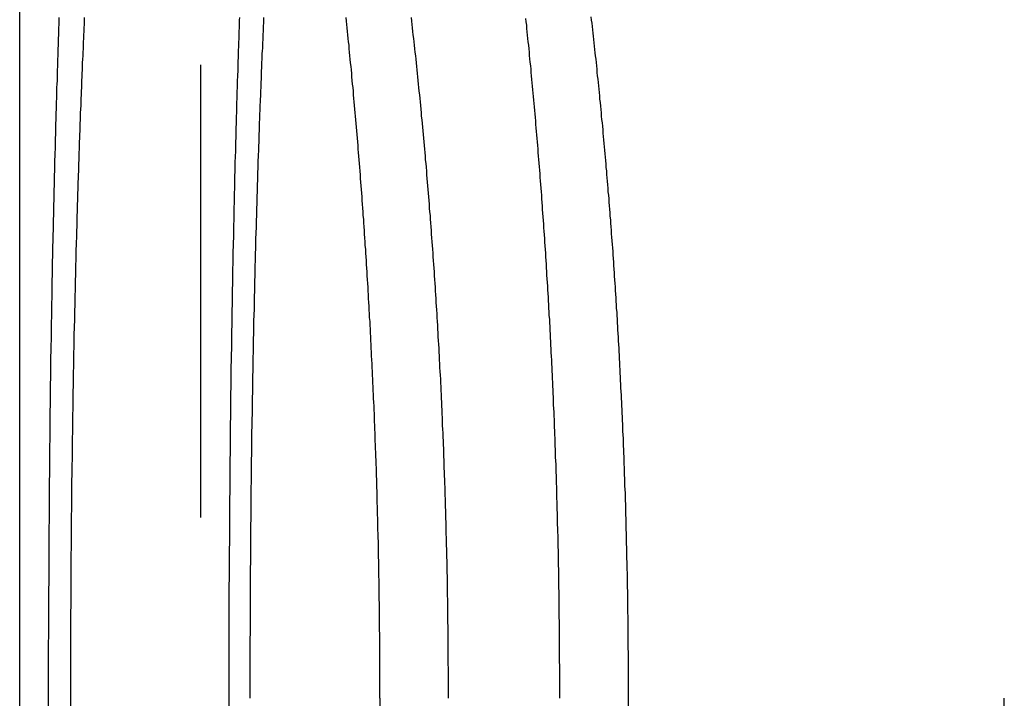
# Model space of a CAD drawing. Extents: x 589 to 1602, y 51 to 596.
# Drawn here: x 629 to 635, y 495 to 498 of the extents above; entities that cross this region are included whole.
import ezdxf

# ---------------------------------------------------------------- set-up
doc = ezdxf.new("R2010")
doc.units = 0
doc.header["$LTSCALE"] = 10
doc.linetypes.add('VERDECKT', pattern=[0.375, 0.25, -0.125])
doc.layers.get('0').update_dxf_attribs({"linetype": 'CONTINUOUS'})

# ---------------------------------------------------------------- blocks, each defined once
blk = doc.blocks.new('A$C214781A8')
at = {"color": 3, "linetype": 'CONTINUOUS', "extrusion": (0, 1, -2e-16)}
for p, q in [((162.2741, 32), (162.2741, 51)), ((162.4341, 32), (162.4341, 38.5)), ((163.429, 38.5), (163.429, 32)), ((164.2621, 38.5), (164.2621, 32)), ((167.7117, 32), (167.7117, 38.5))]:
    blk.add_line(p, q, dxfattribs=at)
at = {"color": 1, "linetype": 'VERDECKT', "extrusion": (0, 1, -2e-16)}
for p, q in [((163.2741, 32), (163.2741, 51)), ((162.5543, 38.5), (162.5543, 32)), ((164.6419, 32), (164.6419, 38.5)), ((165.6345, 38.5), (165.6345, 32))]:
    blk.add_line(p, q, dxfattribs=at)
at = {"color": 3}
for points in [[(162.434, 38.5, 0), (162.434, 38.5208, 0), (162.434, 38.5416, 0), (162.434, 38.5625, 0), (162.434, 38.5834, 0), (162.434, 38.6042, 0), (162.434, 38.6252, 0), (162.434, 38.6461, 0), (162.434, 38.667, 0), (162.434, 38.688, 0), (162.434, 38.709, 0), (162.434, 38.73, 0), (162.434, 38.751, 0), (162.434, 38.772, 0), (162.434, 38.7931, 0), (162.434, 38.8141, 0), (162.435, 38.8352, 0), (162.435, 38.8563, 0), (162.435, 38.8774, 0), (162.435, 38.8985, 0), (162.435, 38.9197, 0), (162.435, 38.9408, 0), (162.435, 38.962, 0), (162.435, 38.9832, 0), (162.435, 39.0044, 0), (162.435, 39.0256, 0), (162.435, 39.0468, 0), (162.435, 39.068, 0), (162.435, 39.0892, 0), (162.435, 39.1105, 0), (162.436, 39.1317, 0), (162.436, 39.153, 0), (162.436, 39.1743, 0), (162.436, 39.1956, 0), (162.436, 39.2169, 0), (162.436, 39.2382, 0), (162.436, 39.2595, 0), (162.436, 39.2808, 0), (162.436, 39.3022, 0), (162.437, 39.3235, 0), (162.437, 39.3448, 0), (162.437, 39.3662, 0), (162.437, 39.3875, 0), (162.437, 39.4089, 0), (162.437, 39.4303, 0), (162.437, 39.4516, 0), (162.438, 39.473, 0), (162.438, 39.4944, 0), (162.438, 39.5158, 0), (162.438, 39.5372, 0), (162.438, 39.5586, 0), (162.438, 39.58, 0), (162.439, 39.6014, 0), (162.439, 39.6228, 0), (162.439, 39.6442, 0), (162.439, 39.6656, 0), (162.439, 39.687, 0), (162.439, 39.7084, 0), (162.44, 39.7298, 0), (162.44, 39.7512, 0), (162.44, 39.7726, 0), (162.44, 39.794, 0), (162.44, 39.8154, 0), (162.441, 39.8368, 0), (162.441, 39.8582, 0), (162.441, 39.8796, 0), (162.441, 39.901, 0), (162.442, 39.9224, 0), (162.442, 39.9438, 0), (162.442, 39.9652, 0), (162.442, 39.9866, 0), (162.442, 40.008, 0), (162.443, 40.0293, 0), (162.443, 40.0507, 0), (162.443, 40.0721, 0), (162.443, 40.0934, 0), (162.444, 40.1148, 0), (162.444, 40.1361, 0), (162.444, 40.1575, 0), (162.445, 40.1788, 0), (162.445, 40.2001, 0), (162.445, 40.2215, 0), (162.445, 40.2428, 0), (162.446, 40.2641, 0), (162.446, 40.2854, 0), (162.446, 40.3067, 0), (162.447, 40.3279, 0), (162.447, 40.3492, 0), (162.447, 40.3705, 0), (162.447, 40.3917, 0), (162.448, 40.413, 0), (162.448, 40.4342, 0), (162.448, 40.4554, 0), (162.449, 40.4766, 0), (162.449, 40.4978, 0), (162.449, 40.519, 0), (162.45, 40.5401, 0), (162.45, 40.5613, 0), (162.45, 40.5825, 0), (162.451, 40.6036, 0), (162.451, 40.6247, 0), (162.451, 40.6458, 0), (162.452, 40.6669, 0), (162.452, 40.688, 0), (162.453, 40.709, 0), (162.453, 40.7301, 0), (162.453, 40.7511, 0), (162.454, 40.7721, 0), (162.454, 40.7931, 0), (162.454, 40.8141, 0), (162.455, 40.8351, 0), (162.455, 40.856, 0), (162.456, 40.8769, 0), (162.456, 40.8978, 0), (162.456, 40.9187, 0), (162.457, 40.9396, 0), (162.457, 40.9605, 0), (162.458, 40.9813, 0), (162.458, 41.0021, 0), (162.459, 41.0229, 0), (162.459, 41.0437, 0), (162.459, 41.0644, 0), (162.46, 41.0852, 0), (162.46, 41.1059, 0), (162.461, 41.1266, 0), (162.461, 41.1472, 0), (162.462, 41.1679, 0), (162.462, 41.1885, 0), (162.463, 41.2091, 0), (162.463, 41.2297, 0), (162.464, 41.2503, 0), (162.464, 41.2708, 0), (162.465, 41.2913, 0), (162.465, 41.3118, 0), (162.466, 41.3322, 0), (162.466, 41.3527, 0), (162.467, 41.3731, 0), (162.467, 41.3935, 0), (162.468, 41.4138, 0), (162.468, 41.4342, 0), (162.469, 41.4545, 0), (162.469, 41.4747, 0), (162.47, 41.495, 0), (162.47, 41.5152, 0), (162.471, 41.5354, 0), (162.471, 41.5556, 0), (162.472, 41.5757, 0), (162.472, 41.5959, 0), (162.473, 41.616, 0), (162.473, 41.636, 0), (162.474, 41.6561, 0), (162.474, 41.6761, 0), (162.475, 41.696, 0), (162.476, 41.716, 0), (162.476, 41.7359, 0), (162.477, 41.7558, 0), (162.477, 41.7757, 0), (162.478, 41.7955, 0), (162.479, 41.8153, 0), (162.479, 41.8351, 0), (162.48, 41.8548, 0), (162.48, 41.8745, 0), (162.481, 41.8942, 0), (162.482, 41.9138, 0), (162.482, 41.9334, 0), (162.483, 41.953, 0), (162.483, 41.9725, 0), (162.484, 41.9921, 0), (162.485, 42.0115, 0), (162.485, 42.031, 0), (162.486, 42.0504, 0), (162.487, 42.0698, 0), (162.487, 42.0891, 0), (162.488, 42.1084, 0), (162.489, 42.1277, 0), (162.489, 42.1469, 0), (162.49, 42.1661, 0), (162.491, 42.1853, 0), (162.491, 42.2044, 0), (162.492, 42.2235, 0), (162.493, 42.2426, 0), (162.493, 42.2616, 0)], [(164.075, 42.2616, 0), (164.077, 42.2426, 0), (164.079, 42.2235, 0), (164.081, 42.2044, 0), (164.083, 42.1853, 0), (164.085, 42.1661, 0), (164.087, 42.1469, 0), (164.089, 42.1277, 0), (164.091, 42.1084, 0), (164.092, 42.0891, 0), (164.094, 42.0698, 0), (164.096, 42.0504, 0), (164.098, 42.031, 0), (164.1, 42.0115, 0), (164.102, 41.9921, 0), (164.104, 41.9725, 0), (164.106, 41.953, 0), (164.107, 41.9334, 0), (164.109, 41.9138, 0), (164.111, 41.8942, 0), (164.113, 41.8745, 0), (164.115, 41.8548, 0), (164.116, 41.8351, 0), (164.118, 41.8153, 0), (164.12, 41.7955, 0), (164.122, 41.7757, 0), (164.124, 41.7558, 0), (164.125, 41.7359, 0), (164.127, 41.716, 0), (164.129, 41.696, 0), (164.131, 41.6761, 0), (164.132, 41.6561, 0), (164.134, 41.636, 0), (164.136, 41.616, 0), (164.137, 41.5959, 0), (164.139, 41.5757, 0), (164.141, 41.5556, 0), (164.142, 41.5354, 0), (164.144, 41.5152, 0), (164.146, 41.495, 0), (164.147, 41.4747, 0), (164.149, 41.4545, 0), (164.15, 41.4342, 0), (164.152, 41.4138, 0), (164.154, 41.3935, 0), (164.155, 41.3731, 0), (164.157, 41.3527, 0), (164.158, 41.3322, 0), (164.16, 41.3118, 0), (164.161, 41.2913, 0), (164.163, 41.2708, 0), (164.164, 41.2503, 0), (164.166, 41.2297, 0), (164.167, 41.2091, 0), (164.169, 41.1885, 0), (164.17, 41.1679, 0), (164.172, 41.1472, 0), (164.173, 41.1266, 0), (164.174, 41.1059, 0), (164.176, 41.0852, 0), (164.177, 41.0644, 0), (164.179, 41.0437, 0), (164.18, 41.0229, 0), (164.181, 41.0021, 0), (164.183, 40.9813, 0), (164.184, 40.9605, 0), (164.186, 40.9396, 0), (164.187, 40.9187, 0), (164.188, 40.8978, 0), (164.189, 40.8769, 0), (164.191, 40.856, 0), (164.192, 40.8351, 0), (164.193, 40.8141, 0), (164.195, 40.7931, 0), (164.196, 40.7721, 0), (164.197, 40.7511, 0), (164.198, 40.7301, 0), (164.199, 40.709, 0), (164.201, 40.688, 0), (164.202, 40.6669, 0), (164.203, 40.6458, 0), (164.204, 40.6247, 0), (164.205, 40.6036, 0), (164.207, 40.5825, 0), (164.208, 40.5613, 0), (164.209, 40.5401, 0), (164.21, 40.519, 0), (164.211, 40.4978, 0), (164.212, 40.4766, 0), (164.213, 40.4554, 0), (164.214, 40.4342, 0), (164.215, 40.413, 0), (164.216, 40.3917, 0), (164.217, 40.3705, 0), (164.218, 40.3492, 0), (164.219, 40.3279, 0), (164.22, 40.3067, 0), (164.221, 40.2854, 0), (164.222, 40.2641, 0), (164.223, 40.2428, 0), (164.224, 40.2215, 0), (164.225, 40.2001, 0), (164.226, 40.1788, 0), (164.227, 40.1575, 0), (164.228, 40.1361, 0), (164.229, 40.1148, 0), (164.23, 40.0934, 0), (164.231, 40.0721, 0), (164.232, 40.0507, 0), (164.232, 40.0293, 0), (164.233, 40.008, 0), (164.234, 39.9866, 0), (164.235, 39.9652, 0), (164.236, 39.9438, 0), (164.236, 39.9224, 0), (164.237, 39.901, 0), (164.238, 39.8796, 0), (164.239, 39.8582, 0), (164.239, 39.8368, 0), (164.24, 39.8154, 0), (164.241, 39.794, 0), (164.242, 39.7726, 0), (164.242, 39.7512, 0), (164.243, 39.7298, 0), (164.244, 39.7084, 0), (164.244, 39.687, 0), (164.245, 39.6656, 0), (164.246, 39.6442, 0), (164.246, 39.6228, 0), (164.247, 39.6014, 0), (164.247, 39.58, 0), (164.248, 39.5586, 0), (164.248, 39.5372, 0), (164.249, 39.5158, 0), (164.25, 39.4944, 0), (164.25, 39.473, 0), (164.251, 39.4516, 0), (164.251, 39.4303, 0), (164.252, 39.4089, 0), (164.252, 39.3875, 0), (164.253, 39.3662, 0), (164.253, 39.3448, 0), (164.254, 39.3235, 0), (164.254, 39.3022, 0), (164.254, 39.2808, 0), (164.255, 39.2595, 0), (164.255, 39.2382, 0), (164.256, 39.2169, 0), (164.256, 39.1956, 0), (164.256, 39.1743, 0), (164.257, 39.153, 0), (164.257, 39.1317, 0), (164.257, 39.1105, 0), (164.258, 39.0892, 0), (164.258, 39.068, 0), (164.258, 39.0468, 0), (164.259, 39.0256, 0), (164.259, 39.0044, 0), (164.259, 38.9832, 0), (164.259, 38.962, 0), (164.26, 38.9408, 0), (164.26, 38.9197, 0), (164.26, 38.8985, 0), (164.26, 38.8774, 0), (164.261, 38.8563, 0), (164.261, 38.8352, 0), (164.261, 38.8141, 0), (164.261, 38.7931, 0), (164.261, 38.772, 0), (164.261, 38.751, 0), (164.261, 38.73, 0), (164.262, 38.709, 0), (164.262, 38.688, 0), (164.262, 38.667, 0), (164.262, 38.6461, 0), (164.262, 38.6252, 0), (164.262, 38.6042, 0), (164.262, 38.5834, 0), (164.262, 38.5625, 0), (164.262, 38.5416, 0), (164.262, 38.5208, 0), (164.262, 38.5, 0)], [(163.488, 42.2612, 0), (163.487, 42.2465, 0), (163.487, 42.2318, 0), (163.486, 42.217, 0), (163.486, 42.2023, 0), (163.485, 42.1875, 0), (163.485, 42.1727, 0), (163.484, 42.1578, 0), (163.484, 42.143, 0), (163.483, 42.1281, 0), (163.482, 42.1132, 0), (163.482, 42.0983, 0), (163.481, 42.0833, 0), (163.481, 42.0683, 0), (163.48, 42.0534, 0), (163.48, 42.0384, 0), (163.479, 42.0233, 0), (163.479, 42.0083, 0), (163.479, 41.9932, 0), (163.478, 41.9781, 0), (163.478, 41.963, 0), (163.477, 41.9479, 0), (163.477, 41.9328, 0), (163.476, 41.9176, 0), (163.476, 41.9024, 0), (163.475, 41.8872, 0), (163.475, 41.872, 0), (163.474, 41.8567, 0), (163.474, 41.8415, 0), (163.473, 41.8262, 0), (163.473, 41.8109, 0), (163.472, 41.7956, 0), (163.472, 41.7803, 0), (163.471, 41.7649, 0), (163.471, 41.7495, 0), (163.471, 41.7342, 0), (163.47, 41.7187, 0), (163.47, 41.7033, 0), (163.469, 41.6879, 0), (163.469, 41.6724, 0), (163.468, 41.6569, 0), (163.468, 41.6415, 0), (163.468, 41.6259, 0), (163.467, 41.6104, 0), (163.467, 41.5949, 0), (163.466, 41.5793, 0), (163.466, 41.5637, 0), (163.465, 41.5481, 0), (163.465, 41.5325, 0), (163.465, 41.5169, 0), (163.464, 41.5013, 0), (163.464, 41.4856, 0), (163.463, 41.4699, 0), (163.463, 41.4543, 0), (163.463, 41.4386, 0), (163.462, 41.4228, 0), (163.462, 41.4071, 0), (163.461, 41.3914, 0), (163.461, 41.3756, 0), (163.461, 41.3598, 0), (163.46, 41.344, 0), (163.46, 41.3282, 0), (163.46, 41.3124, 0), (163.459, 41.2965, 0), (163.459, 41.2807, 0), (163.458, 41.2648, 0), (163.458, 41.2489, 0), (163.458, 41.233, 0), (163.457, 41.2171, 0), (163.457, 41.2012, 0), (163.457, 41.1853, 0), (163.456, 41.1693, 0), (163.456, 41.1533, 0), (163.456, 41.1374, 0), (163.455, 41.1214, 0), (163.455, 41.1054, 0), (163.455, 41.0893, 0), (163.454, 41.0733, 0), (163.454, 41.0573, 0), (163.454, 41.0412, 0), (163.453, 41.0251, 0), (163.453, 41.0091, 0), (163.453, 40.993, 0), (163.452, 40.9769, 0), (163.452, 40.9607, 0), (163.452, 40.9446, 0), (163.451, 40.9285, 0), (163.451, 40.9123, 0), (163.451, 40.8962, 0), (163.45, 40.88, 0), (163.45, 40.8638, 0), (163.45, 40.8476, 0), (163.449, 40.8314, 0), (163.449, 40.8152, 0), (163.449, 40.799, 0), (163.449, 40.7827, 0), (163.448, 40.7665, 0), (163.448, 40.7502, 0), (163.448, 40.734, 0), (163.447, 40.7177, 0), (163.447, 40.7014, 0), (163.447, 40.6851, 0), (163.447, 40.6688, 0), (163.446, 40.6525, 0), (163.446, 40.6362, 0), (163.446, 40.6199, 0), (163.445, 40.6036, 0), (163.445, 40.5872, 0), (163.445, 40.5709, 0), (163.445, 40.5545, 0), (163.444, 40.5381, 0), (163.444, 40.5218, 0), (163.444, 40.5054, 0), (163.444, 40.489, 0), (163.443, 40.4726, 0), (163.443, 40.4562, 0), (163.443, 40.4398, 0), (163.443, 40.4234, 0), (163.442, 40.407, 0), (163.442, 40.3905, 0), (163.442, 40.3741, 0), (163.442, 40.3576, 0), (163.441, 40.3412, 0), (163.441, 40.3247, 0), (163.441, 40.3083, 0), (163.441, 40.2918, 0), (163.441, 40.2754, 0), (163.44, 40.2589, 0), (163.44, 40.2424, 0), (163.44, 40.2259, 0), (163.44, 40.2094, 0), (163.439, 40.1929, 0), (163.439, 40.1764, 0), (163.439, 40.1599, 0), (163.439, 40.1434, 0), (163.439, 40.1269, 0), (163.438, 40.1104, 0), (163.438, 40.0939, 0), (163.438, 40.0774, 0), (163.438, 40.0609, 0), (163.438, 40.0443, 0), (163.437, 40.0278, 0), (163.437, 40.0113, 0), (163.437, 39.9947, 0), (163.437, 39.9782, 0), (163.437, 39.9617, 0), (163.437, 39.9451, 0), (163.436, 39.9286, 0), (163.436, 39.912, 0), (163.436, 39.8955, 0), (163.436, 39.8789, 0), (163.436, 39.8624, 0), (163.436, 39.8458, 0), (163.435, 39.8293, 0), (163.435, 39.8127, 0), (163.435, 39.7962, 0), (163.435, 39.7796, 0), (163.435, 39.7631, 0), (163.435, 39.7465, 0), (163.434, 39.7299, 0), (163.434, 39.7134, 0), (163.434, 39.6968, 0), (163.434, 39.6803, 0), (163.434, 39.6637, 0), (163.434, 39.6472, 0), (163.434, 39.6306, 0), (163.433, 39.6141, 0), (163.433, 39.5975, 0), (163.433, 39.581, 0), (163.433, 39.5644, 0), (163.433, 39.5479, 0), (163.433, 39.5313, 0), (163.433, 39.5148, 0), (163.433, 39.4982, 0), (163.432, 39.4817, 0), (163.432, 39.4652, 0), (163.432, 39.4486, 0), (163.432, 39.4321, 0), (163.432, 39.4156, 0), (163.432, 39.399, 0), (163.432, 39.3825, 0), (163.432, 39.366, 0), (163.432, 39.3495, 0), (163.431, 39.333, 0), (163.431, 39.3165, 0), (163.431, 39.3, 0), (163.431, 39.2835, 0), (163.431, 39.267, 0), (163.431, 39.2505, 0), (163.431, 39.234, 0), (163.431, 39.2175, 0), (163.431, 39.2011, 0), (163.431, 39.1846, 0), (163.431, 39.1681, 0), (163.431, 39.1517, 0), (163.43, 39.1352, 0), (163.43, 39.1188, 0), (163.43, 39.1023, 0), (163.43, 39.0859, 0), (163.43, 39.0695, 0), (163.43, 39.0531, 0), (163.43, 39.0367, 0), (163.43, 39.0203, 0), (163.43, 39.0039, 0), (163.43, 38.9875, 0), (163.43, 38.9711, 0), (163.43, 38.9547, 0), (163.43, 38.9383, 0), (163.43, 38.922, 0), (163.43, 38.9056, 0), (163.43, 38.8893, 0), (163.429, 38.873, 0), (163.429, 38.8566, 0), (163.429, 38.8403, 0), (163.429, 38.824, 0), (163.429, 38.8077, 0), (163.429, 38.7914, 0), (163.429, 38.7751, 0), (163.429, 38.7589, 0), (163.429, 38.7426, 0), (163.429, 38.7264, 0), (163.429, 38.7101, 0), (163.429, 38.6939, 0), (163.429, 38.6777, 0), (163.429, 38.6615, 0), (163.429, 38.6453, 0), (163.429, 38.6291, 0), (163.429, 38.6129, 0), (163.429, 38.5967, 0), (163.429, 38.5806, 0), (163.429, 38.5644, 0), (163.429, 38.5483, 0), (163.429, 38.5322, 0), (163.429, 38.5161, 0), (163.429, 38.5, 0)], [(163.547, 38.5, 0), (163.547, 38.5167, 0), (163.547, 38.5333, 0), (163.547, 38.55, 0), (163.547, 38.5667, 0), (163.547, 38.5835, 0), (163.547, 38.6002, 0), (163.547, 38.6169, 0), (163.547, 38.6337, 0), (163.547, 38.6504, 0), (163.547, 38.6672, 0), (163.547, 38.684, 0), (163.547, 38.7008, 0), (163.547, 38.7176, 0), (163.547, 38.7344, 0), (163.547, 38.7513, 0), (163.547, 38.7681, 0), (163.547, 38.785, 0), (163.547, 38.8018, 0), (163.547, 38.8187, 0), (163.547, 38.8356, 0), (163.548, 38.8525, 0), (163.548, 38.8694, 0), (163.548, 38.8863, 0), (163.548, 38.9032, 0), (163.548, 38.9201, 0), (163.548, 38.9371, 0), (163.548, 38.954, 0), (163.548, 38.971, 0), (163.548, 38.9879, 0), (163.548, 39.0049, 0), (163.548, 39.0219, 0), (163.548, 39.0389, 0), (163.548, 39.0559, 0), (163.548, 39.0729, 0), (163.549, 39.0899, 0), (163.549, 39.1069, 0), (163.549, 39.1239, 0), (163.549, 39.141, 0), (163.549, 39.158, 0), (163.549, 39.175, 0), (163.549, 39.1921, 0), (163.549, 39.2091, 0), (163.549, 39.2262, 0), (163.55, 39.2433, 0), (163.55, 39.2603, 0), (163.55, 39.2774, 0), (163.55, 39.2945, 0), (163.55, 39.3116, 0), (163.55, 39.3287, 0), (163.55, 39.3458, 0), (163.55, 39.3629, 0), (163.551, 39.38, 0), (163.551, 39.3971, 0), (163.551, 39.4142, 0), (163.551, 39.4313, 0), (163.551, 39.4484, 0), (163.551, 39.4655, 0), (163.552, 39.4827, 0), (163.552, 39.4998, 0), (163.552, 39.5169, 0), (163.552, 39.534, 0), (163.552, 39.5512, 0), (163.552, 39.5683, 0), (163.553, 39.5854, 0), (163.553, 39.6026, 0), (163.553, 39.6197, 0), (163.553, 39.6369, 0), (163.553, 39.654, 0), (163.553, 39.6711, 0), (163.554, 39.6883, 0), (163.554, 39.7054, 0), (163.554, 39.7226, 0), (163.554, 39.7397, 0), (163.554, 39.7569, 0), (163.555, 39.774, 0), (163.555, 39.7911, 0), (163.555, 39.8083, 0), (163.555, 39.8254, 0), (163.556, 39.8426, 0), (163.556, 39.8597, 0), (163.556, 39.8768, 0), (163.556, 39.894, 0), (163.557, 39.9111, 0), (163.557, 39.9283, 0), (163.557, 39.9454, 0), (163.557, 39.9625, 0), (163.557, 39.9796, 0), (163.558, 39.9968, 0), (163.558, 40.0139, 0), (163.558, 40.031, 0), (163.558, 40.0481, 0), (163.559, 40.0652, 0), (163.559, 40.0823, 0), (163.559, 40.0994, 0), (163.56, 40.1165, 0), (163.56, 40.1336, 0), (163.56, 40.1507, 0), (163.56, 40.1678, 0), (163.561, 40.1849, 0), (163.561, 40.202, 0), (163.561, 40.2191, 0), (163.562, 40.2361, 0), (163.562, 40.2532, 0), (163.562, 40.2703, 0), (163.562, 40.2873, 0), (163.563, 40.3044, 0), (163.563, 40.3214, 0), (163.563, 40.3384, 0), (163.564, 40.3555, 0), (163.564, 40.3725, 0), (163.564, 40.3895, 0), (163.565, 40.4065, 0), (163.565, 40.4235, 0), (163.565, 40.4405, 0), (163.566, 40.4575, 0), (163.566, 40.4745, 0), (163.566, 40.4915, 0), (163.567, 40.5084, 0), (163.567, 40.5254, 0), (163.567, 40.5424, 0), (163.568, 40.5593, 0), (163.568, 40.5762, 0), (163.568, 40.5932, 0), (163.569, 40.6101, 0), (163.569, 40.627, 0), (163.57, 40.6439, 0), (163.57, 40.6608, 0), (163.57, 40.6777, 0), (163.571, 40.6945, 0), (163.571, 40.7114, 0), (163.571, 40.7283, 0), (163.572, 40.7451, 0), (163.572, 40.7619, 0), (163.573, 40.7788, 0), (163.573, 40.7956, 0), (163.573, 40.8124, 0), (163.574, 40.8292, 0), (163.574, 40.8459, 0), (163.575, 40.8627, 0), (163.575, 40.8795, 0), (163.575, 40.8962, 0), (163.576, 40.913, 0), (163.576, 40.9297, 0), (163.577, 40.9464, 0), (163.577, 40.9631, 0), (163.578, 40.9798, 0), (163.578, 40.9964, 0), (163.579, 41.0131, 0), (163.579, 41.0298, 0), (163.579, 41.0464, 0), (163.58, 41.063, 0), (163.58, 41.0796, 0), (163.581, 41.0962, 0), (163.581, 41.1128, 0), (163.582, 41.1294, 0), (163.582, 41.1459, 0), (163.583, 41.1625, 0), (163.583, 41.179, 0), (163.584, 41.1955, 0), (163.584, 41.212, 0), (163.585, 41.2285, 0), (163.585, 41.2449, 0), (163.586, 41.2614, 0), (163.586, 41.2778, 0), (163.587, 41.2942, 0), (163.587, 41.3106, 0), (163.588, 41.327, 0), (163.588, 41.3434, 0), (163.589, 41.3598, 0), (163.589, 41.3761, 0), (163.59, 41.3924, 0), (163.59, 41.4087, 0), (163.591, 41.425, 0), (163.591, 41.4413, 0), (163.592, 41.4575, 0), (163.592, 41.4738, 0), (163.593, 41.49, 0), (163.593, 41.5062, 0), (163.594, 41.5224, 0), (163.594, 41.5386, 0), (163.595, 41.5547, 0), (163.596, 41.5709, 0), (163.596, 41.587, 0), (163.597, 41.6031, 0), (163.597, 41.6192, 0), (163.598, 41.6353, 0), (163.598, 41.6513, 0), (163.599, 41.6673, 0), (163.599, 41.6833, 0), (163.6, 41.6993, 0), (163.601, 41.7153, 0), (163.601, 41.7313, 0), (163.602, 41.7472, 0), (163.602, 41.7631, 0), (163.603, 41.779, 0), (163.604, 41.7949, 0), (163.604, 41.8108, 0), (163.605, 41.8266, 0), (163.605, 41.8424, 0), (163.606, 41.8582, 0), (163.607, 41.874, 0), (163.607, 41.8898, 0), (163.608, 41.9055, 0), (163.609, 41.9212, 0), (163.609, 41.9369, 0), (163.61, 41.9526, 0), (163.61, 41.9682, 0), (163.611, 41.9839, 0), (163.612, 41.9995, 0), (163.612, 42.0151, 0), (163.613, 42.0307, 0), (163.614, 42.0462, 0), (163.614, 42.0617, 0), (163.615, 42.0772, 0), (163.616, 42.0927, 0), (163.616, 42.1082, 0), (163.617, 42.1236, 0), (163.618, 42.139, 0), (163.618, 42.1544, 0), (163.619, 42.1698, 0), (163.62, 42.1851, 0), (163.62, 42.2005, 0), (163.621, 42.2158, 0), (163.622, 42.231, 0), (163.623, 42.2463, 0), (163.623, 42.2615, 0)]]:
    blk.add_polyline3d(points, dxfattribs=at)
at = {"color": 1}
for points in [[(164.642, 38.5, 0), (164.642, 38.5208, 0), (164.642, 38.5416, 0), (164.642, 38.5625, 0), (164.642, 38.5834, 0), (164.642, 38.6042, 0), (164.642, 38.6252, 0), (164.642, 38.6461, 0), (164.642, 38.667, 0), (164.641, 38.688, 0), (164.641, 38.709, 0), (164.641, 38.73, 0), (164.641, 38.751, 0), (164.641, 38.772, 0), (164.641, 38.7931, 0), (164.641, 38.8141, 0), (164.64, 38.8352, 0), (164.64, 38.8563, 0), (164.64, 38.8774, 0), (164.64, 38.8985, 0), (164.639, 38.9197, 0), (164.639, 38.9408, 0), (164.639, 38.962, 0), (164.639, 38.9832, 0), (164.638, 39.0044, 0), (164.638, 39.0256, 0), (164.638, 39.0468, 0), (164.637, 39.068, 0), (164.637, 39.0892, 0), (164.637, 39.1105, 0), (164.636, 39.1317, 0), (164.636, 39.153, 0), (164.636, 39.1743, 0), (164.635, 39.1956, 0), (164.635, 39.2169, 0), (164.634, 39.2382, 0), (164.634, 39.2595, 0), (164.633, 39.2808, 0), (164.633, 39.3022, 0), (164.633, 39.3235, 0), (164.632, 39.3448, 0), (164.632, 39.3662, 0), (164.631, 39.3875, 0), (164.63, 39.4089, 0), (164.63, 39.4303, 0), (164.629, 39.4516, 0), (164.629, 39.473, 0), (164.628, 39.4944, 0), (164.628, 39.5158, 0), (164.627, 39.5372, 0), (164.626, 39.5586, 0), (164.626, 39.58, 0), (164.625, 39.6014, 0), (164.624, 39.6228, 0), (164.624, 39.6442, 0), (164.623, 39.6656, 0), (164.622, 39.687, 0), (164.622, 39.7084, 0), (164.621, 39.7298, 0), (164.62, 39.7512, 0), (164.619, 39.7726, 0), (164.619, 39.794, 0), (164.618, 39.8154, 0), (164.617, 39.8368, 0), (164.616, 39.8582, 0), (164.616, 39.8796, 0), (164.615, 39.901, 0), (164.614, 39.9224, 0), (164.613, 39.9438, 0), (164.612, 39.9652, 0), (164.611, 39.9866, 0), (164.61, 40.008, 0), (164.609, 40.0293, 0), (164.609, 40.0507, 0), (164.608, 40.0721, 0), (164.607, 40.0934, 0), (164.606, 40.1148, 0), (164.605, 40.1361, 0), (164.604, 40.1575, 0), (164.603, 40.1788, 0), (164.602, 40.2001, 0), (164.601, 40.2215, 0), (164.6, 40.2428, 0), (164.599, 40.2641, 0), (164.598, 40.2854, 0), (164.596, 40.3067, 0), (164.595, 40.3279, 0), (164.594, 40.3492, 0), (164.593, 40.3705, 0), (164.592, 40.3917, 0), (164.591, 40.413, 0), (164.59, 40.4342, 0), (164.589, 40.4554, 0), (164.587, 40.4766, 0), (164.586, 40.4978, 0), (164.585, 40.519, 0), (164.584, 40.5401, 0), (164.583, 40.5613, 0), (164.581, 40.5825, 0), (164.58, 40.6036, 0), (164.579, 40.6247, 0), (164.577, 40.6458, 0), (164.576, 40.6669, 0), (164.575, 40.688, 0), (164.574, 40.709, 0), (164.572, 40.7301, 0), (164.571, 40.7511, 0), (164.57, 40.7721, 0), (164.568, 40.7931, 0), (164.567, 40.8141, 0), (164.565, 40.8351, 0), (164.564, 40.856, 0), (164.563, 40.8769, 0), (164.561, 40.8978, 0), (164.56, 40.9187, 0), (164.558, 40.9396, 0), (164.557, 40.9605, 0), (164.555, 40.9813, 0), (164.554, 41.0021, 0), (164.552, 41.0229, 0), (164.551, 41.0437, 0), (164.549, 41.0644, 0), (164.548, 41.0852, 0), (164.546, 41.1059, 0), (164.545, 41.1266, 0), (164.543, 41.1472, 0), (164.542, 41.1679, 0), (164.54, 41.1885, 0), (164.538, 41.2091, 0), (164.537, 41.2297, 0), (164.535, 41.2503, 0), (164.533, 41.2708, 0), (164.532, 41.2913, 0), (164.53, 41.3118, 0), (164.528, 41.3322, 0), (164.527, 41.3527, 0), (164.525, 41.3731, 0), (164.523, 41.3935, 0), (164.522, 41.4138, 0), (164.52, 41.4342, 0), (164.518, 41.4545, 0), (164.516, 41.4747, 0), (164.515, 41.495, 0), (164.513, 41.5152, 0), (164.511, 41.5354, 0), (164.509, 41.5556, 0), (164.507, 41.5757, 0), (164.506, 41.5959, 0), (164.504, 41.616, 0), (164.502, 41.636, 0), (164.5, 41.6561, 0), (164.498, 41.6761, 0), (164.496, 41.696, 0), (164.494, 41.716, 0), (164.493, 41.7359, 0), (164.491, 41.7558, 0), (164.489, 41.7757, 0), (164.487, 41.7955, 0), (164.485, 41.8153, 0), (164.483, 41.8351, 0), (164.481, 41.8548, 0), (164.479, 41.8745, 0), (164.477, 41.8942, 0), (164.475, 41.9138, 0), (164.473, 41.9334, 0), (164.471, 41.953, 0), (164.469, 41.9725, 0), (164.467, 41.9921, 0), (164.465, 42.0115, 0), (164.463, 42.031, 0), (164.461, 42.0504, 0), (164.459, 42.0698, 0), (164.457, 42.0891, 0), (164.454, 42.1084, 0), (164.452, 42.1277, 0), (164.45, 42.1469, 0), (164.448, 42.1661, 0), (164.446, 42.1853, 0), (164.444, 42.2044, 0), (164.442, 42.2235, 0), (164.439, 42.2426, 0), (164.437, 42.2616, 0)], [(162.631, 42.2616, 0), (162.63, 42.2426, 0), (162.63, 42.2235, 0), (162.629, 42.2044, 0), (162.628, 42.1853, 0), (162.627, 42.1661, 0), (162.626, 42.1469, 0), (162.625, 42.1277, 0), (162.624, 42.1084, 0), (162.624, 42.0891, 0), (162.623, 42.0698, 0), (162.622, 42.0504, 0), (162.621, 42.031, 0), (162.62, 42.0115, 0), (162.619, 41.9921, 0), (162.619, 41.9725, 0), (162.618, 41.953, 0), (162.617, 41.9334, 0), (162.616, 41.9138, 0), (162.615, 41.8942, 0), (162.615, 41.8745, 0), (162.614, 41.8548, 0), (162.613, 41.8351, 0), (162.612, 41.8153, 0), (162.612, 41.7955, 0), (162.611, 41.7757, 0), (162.61, 41.7558, 0), (162.609, 41.7359, 0), (162.609, 41.716, 0), (162.608, 41.696, 0), (162.607, 41.6761, 0), (162.606, 41.6561, 0), (162.606, 41.636, 0), (162.605, 41.616, 0), (162.604, 41.5959, 0), (162.603, 41.5757, 0), (162.603, 41.5556, 0), (162.602, 41.5354, 0), (162.601, 41.5152, 0), (162.601, 41.495, 0), (162.6, 41.4747, 0), (162.599, 41.4545, 0), (162.599, 41.4342, 0), (162.598, 41.4138, 0), (162.597, 41.3935, 0), (162.597, 41.3731, 0), (162.596, 41.3527, 0), (162.595, 41.3322, 0), (162.595, 41.3118, 0), (162.594, 41.2913, 0), (162.594, 41.2708, 0), (162.593, 41.2503, 0), (162.592, 41.2297, 0), (162.592, 41.2091, 0), (162.591, 41.1885, 0), (162.59, 41.1679, 0), (162.59, 41.1472, 0), (162.589, 41.1266, 0), (162.589, 41.1059, 0), (162.588, 41.0852, 0), (162.588, 41.0644, 0), (162.587, 41.0437, 0), (162.586, 41.0229, 0), (162.586, 41.0021, 0), (162.585, 40.9813, 0), (162.585, 40.9605, 0), (162.584, 40.9396, 0), (162.584, 40.9187, 0), (162.583, 40.8978, 0), (162.583, 40.8769, 0), (162.582, 40.856, 0), (162.582, 40.8351, 0), (162.581, 40.8141, 0), (162.581, 40.7931, 0), (162.58, 40.7721, 0), (162.58, 40.7511, 0), (162.579, 40.7301, 0), (162.579, 40.709, 0), (162.578, 40.688, 0), (162.578, 40.6669, 0), (162.577, 40.6458, 0), (162.577, 40.6247, 0), (162.576, 40.6036, 0), (162.576, 40.5825, 0), (162.575, 40.5613, 0), (162.575, 40.5401, 0), (162.574, 40.519, 0), (162.574, 40.4978, 0), (162.574, 40.4766, 0), (162.573, 40.4554, 0), (162.573, 40.4342, 0), (162.572, 40.413, 0), (162.572, 40.3917, 0), (162.572, 40.3705, 0), (162.571, 40.3492, 0), (162.571, 40.3279, 0), (162.57, 40.3067, 0), (162.57, 40.2854, 0), (162.57, 40.2641, 0), (162.569, 40.2428, 0), (162.569, 40.2215, 0), (162.568, 40.2001, 0), (162.568, 40.1788, 0), (162.568, 40.1575, 0), (162.567, 40.1361, 0), (162.567, 40.1148, 0), (162.567, 40.0934, 0), (162.566, 40.0721, 0), (162.566, 40.0507, 0), (162.566, 40.0293, 0), (162.565, 40.008, 0), (162.565, 39.9866, 0), (162.565, 39.9652, 0), (162.564, 39.9438, 0), (162.564, 39.9224, 0), (162.564, 39.901, 0), (162.564, 39.8796, 0), (162.563, 39.8582, 0), (162.563, 39.8368, 0), (162.563, 39.8154, 0), (162.562, 39.794, 0), (162.562, 39.7726, 0), (162.562, 39.7512, 0), (162.562, 39.7298, 0), (162.561, 39.7084, 0), (162.561, 39.687, 0), (162.561, 39.6656, 0), (162.561, 39.6442, 0), (162.56, 39.6228, 0), (162.56, 39.6014, 0), (162.56, 39.58, 0), (162.56, 39.5586, 0), (162.56, 39.5372, 0), (162.559, 39.5158, 0), (162.559, 39.4944, 0), (162.559, 39.473, 0), (162.559, 39.4516, 0), (162.558, 39.4303, 0), (162.558, 39.4089, 0), (162.558, 39.3875, 0), (162.558, 39.3662, 0), (162.558, 39.3448, 0), (162.558, 39.3235, 0), (162.557, 39.3022, 0), (162.557, 39.2808, 0), (162.557, 39.2595, 0), (162.557, 39.2382, 0), (162.557, 39.2169, 0), (162.557, 39.1956, 0), (162.557, 39.1743, 0), (162.556, 39.153, 0), (162.556, 39.1317, 0), (162.556, 39.1105, 0), (162.556, 39.0892, 0), (162.556, 39.068, 0), (162.556, 39.0468, 0), (162.556, 39.0256, 0), (162.556, 39.0044, 0), (162.555, 38.9832, 0), (162.555, 38.962, 0), (162.555, 38.9408, 0), (162.555, 38.9197, 0), (162.555, 38.8985, 0), (162.555, 38.8774, 0), (162.555, 38.8563, 0), (162.555, 38.8352, 0), (162.555, 38.8141, 0), (162.555, 38.7931, 0), (162.555, 38.772, 0), (162.555, 38.751, 0), (162.555, 38.73, 0), (162.555, 38.709, 0), (162.554, 38.688, 0), (162.554, 38.667, 0), (162.554, 38.6461, 0), (162.554, 38.6252, 0), (162.554, 38.6042, 0), (162.554, 38.5834, 0), (162.554, 38.5625, 0), (162.554, 38.5416, 0), (162.554, 38.5208, 0), (162.554, 38.5, 0)], [(165.257, 38.5, 0), (165.257, 38.5201, 0), (165.257, 38.5402, 0), (165.257, 38.5604, 0), (165.257, 38.5806, 0), (165.257, 38.6007, 0), (165.257, 38.621, 0), (165.257, 38.6412, 0), (165.257, 38.6614, 0), (165.257, 38.6817, 0), (165.256, 38.7019, 0), (165.256, 38.7222, 0), (165.256, 38.7425, 0), (165.256, 38.7629, 0), (165.256, 38.7832, 0), (165.256, 38.8035, 0), (165.256, 38.8239, 0), (165.256, 38.8443, 0), (165.255, 38.8647, 0), (165.255, 38.8851, 0), (165.255, 38.9055, 0), (165.255, 38.9259, 0), (165.254, 38.9464, 0), (165.254, 38.9668, 0), (165.254, 38.9873, 0), (165.254, 39.0078, 0), (165.253, 39.0283, 0), (165.253, 39.0488, 0), (165.253, 39.0693, 0), (165.253, 39.0898, 0), (165.252, 39.1104, 0), (165.252, 39.1309, 0), (165.252, 39.1515, 0), (165.251, 39.172, 0), (165.251, 39.1926, 0), (165.251, 39.2132, 0), (165.25, 39.2338, 0), (165.25, 39.2544, 0), (165.249, 39.275, 0), (165.249, 39.2956, 0), (165.249, 39.3162, 0), (165.248, 39.3368, 0), (165.248, 39.3575, 0), (165.247, 39.3781, 0), (165.247, 39.3987, 0), (165.246, 39.4194, 0), (165.246, 39.4401, 0), (165.245, 39.4607, 0), (165.245, 39.4814, 0), (165.244, 39.502, 0), (165.244, 39.5227, 0), (165.243, 39.5434, 0), (165.243, 39.5641, 0), (165.242, 39.5847, 0), (165.241, 39.6054, 0), (165.241, 39.6261, 0), (165.24, 39.6468, 0), (165.24, 39.6675, 0), (165.239, 39.6882, 0), (165.238, 39.7088, 0), (165.238, 39.7295, 0), (165.237, 39.7502, 0), (165.236, 39.7709, 0), (165.236, 39.7916, 0), (165.235, 39.8123, 0), (165.234, 39.833, 0), (165.234, 39.8537, 0), (165.233, 39.8743, 0), (165.232, 39.895, 0), (165.231, 39.9157, 0), (165.231, 39.9364, 0), (165.23, 39.957, 0), (165.229, 39.9777, 0), (165.228, 39.9984, 0), (165.228, 40.019, 0), (165.227, 40.0397, 0), (165.226, 40.0604, 0), (165.225, 40.081, 0), (165.224, 40.1016, 0), (165.223, 40.1223, 0), (165.222, 40.1429, 0), (165.222, 40.1635, 0), (165.221, 40.1841, 0), (165.22, 40.2048, 0), (165.219, 40.2254, 0), (165.218, 40.246, 0), (165.217, 40.2666, 0), (165.216, 40.2871, 0), (165.215, 40.3077, 0), (165.214, 40.3283, 0), (165.213, 40.3488, 0), (165.212, 40.3694, 0), (165.211, 40.3899, 0), (165.21, 40.4104, 0), (165.209, 40.431, 0), (165.208, 40.4515, 0), (165.207, 40.472, 0), (165.206, 40.4924, 0), (165.205, 40.5129, 0), (165.204, 40.5334, 0), (165.203, 40.5538, 0), (165.202, 40.5743, 0), (165.201, 40.5947, 0), (165.199, 40.6151, 0), (165.198, 40.6355, 0), (165.197, 40.6559, 0), (165.196, 40.6763, 0), (165.195, 40.6967, 0), (165.194, 40.717, 0), (165.193, 40.7373, 0), (165.191, 40.7577, 0), (165.19, 40.778, 0), (165.189, 40.7982, 0), (165.188, 40.8185, 0), (165.186, 40.8388, 0), (165.185, 40.859, 0), (165.184, 40.8792, 0), (165.183, 40.8994, 0), (165.181, 40.9196, 0), (165.18, 40.9398, 0), (165.179, 40.96, 0), (165.178, 40.9801, 0), (165.176, 41.0002, 0), (165.175, 41.0203, 0), (165.174, 41.0404, 0), (165.172, 41.0605, 0), (165.171, 41.0805, 0), (165.169, 41.1005, 0), (165.168, 41.1205, 0), (165.167, 41.1405, 0), (165.165, 41.1605, 0), (165.164, 41.1804, 0), (165.162, 41.2003, 0), (165.161, 41.2202, 0), (165.16, 41.2401, 0), (165.158, 41.26, 0), (165.157, 41.2798, 0), (165.155, 41.2996, 0), (165.154, 41.3194, 0), (165.152, 41.3392, 0), (165.151, 41.3589, 0), (165.149, 41.3786, 0), (165.148, 41.3983, 0), (165.146, 41.418, 0), (165.145, 41.4376, 0), (165.143, 41.4573, 0), (165.142, 41.4769, 0), (165.14, 41.4964, 0), (165.138, 41.516, 0), (165.137, 41.5355, 0), (165.135, 41.555, 0), (165.134, 41.5745, 0), (165.132, 41.5939, 0), (165.13, 41.6133, 0), (165.129, 41.6327, 0), (165.127, 41.6521, 0), (165.125, 41.6714, 0), (165.124, 41.6908, 0), (165.122, 41.7101, 0), (165.12, 41.7293, 0), (165.119, 41.7485, 0), (165.117, 41.7677, 0), (165.115, 41.7869, 0), (165.114, 41.8061, 0), (165.112, 41.8252, 0), (165.11, 41.8443, 0), (165.108, 41.8633, 0), (165.107, 41.8824, 0), (165.105, 41.9014, 0), (165.103, 41.9203, 0), (165.101, 41.9393, 0), (165.099, 41.9582, 0), (165.098, 41.9771, 0), (165.096, 41.9959, 0), (165.094, 42.0148, 0), (165.092, 42.0335, 0), (165.09, 42.0523, 0), (165.089, 42.071, 0), (165.087, 42.0897, 0), (165.085, 42.1084, 0), (165.083, 42.127, 0), (165.081, 42.1456, 0), (165.079, 42.1642, 0), (165.077, 42.1827, 0), (165.075, 42.2012, 0), (165.074, 42.2196, 0), (165.072, 42.2381, 0), (165.07, 42.2564, 0)], [(165.429, 42.2657, 0), (165.431, 42.2479, 0), (165.433, 42.23, 0), (165.435, 42.2121, 0), (165.437, 42.1941, 0), (165.439, 42.1762, 0), (165.441, 42.1581, 0), (165.443, 42.1401, 0), (165.445, 42.122, 0), (165.447, 42.1039, 0), (165.449, 42.0858, 0), (165.451, 42.0676, 0), (165.453, 42.0494, 0), (165.455, 42.0312, 0), (165.457, 42.0129, 0), (165.459, 41.9947, 0), (165.461, 41.9763, 0), (165.462, 41.958, 0), (165.464, 41.9396, 0), (165.466, 41.9212, 0), (165.468, 41.9028, 0), (165.47, 41.8843, 0), (165.472, 41.8658, 0), (165.474, 41.8473, 0), (165.476, 41.8288, 0), (165.477, 41.8102, 0), (165.479, 41.7916, 0), (165.481, 41.773, 0), (165.483, 41.7544, 0), (165.485, 41.7357, 0), (165.486, 41.717, 0), (165.488, 41.6982, 0), (165.49, 41.6795, 0), (165.492, 41.6607, 0), (165.494, 41.6419, 0), (165.495, 41.6231, 0), (165.497, 41.6042, 0), (165.499, 41.5853, 0), (165.5, 41.5664, 0), (165.502, 41.5475, 0), (165.504, 41.5286, 0), (165.506, 41.5096, 0), (165.507, 41.4906, 0), (165.509, 41.4716, 0), (165.511, 41.4525, 0), (165.512, 41.4334, 0), (165.514, 41.4144, 0), (165.515, 41.3952, 0), (165.517, 41.3761, 0), (165.519, 41.3569, 0), (165.52, 41.3378, 0), (165.522, 41.3186, 0), (165.523, 41.2993, 0), (165.525, 41.2801, 0), (165.527, 41.2608, 0), (165.528, 41.2415, 0), (165.53, 41.2222, 0), (165.531, 41.2029, 0), (165.533, 41.1835, 0), (165.534, 41.1642, 0), (165.536, 41.1448, 0), (165.537, 41.1254, 0), (165.539, 41.1059, 0), (165.54, 41.0865, 0), (165.541, 41.067, 0), (165.543, 41.0475, 0), (165.544, 41.028, 0), (165.546, 41.0085, 0), (165.547, 40.989, 0), (165.549, 40.9694, 0), (165.55, 40.9499, 0), (165.551, 40.9303, 0), (165.553, 40.9107, 0), (165.554, 40.891, 0), (165.555, 40.8714, 0), (165.557, 40.8517, 0), (165.558, 40.8321, 0), (165.559, 40.8124, 0), (165.561, 40.7927, 0), (165.562, 40.773, 0), (165.563, 40.7532, 0), (165.564, 40.7335, 0), (165.566, 40.7137, 0), (165.567, 40.694, 0), (165.568, 40.6742, 0), (165.569, 40.6544, 0), (165.571, 40.6346, 0), (165.572, 40.6148, 0), (165.573, 40.5949, 0), (165.574, 40.5751, 0), (165.575, 40.5552, 0), (165.576, 40.5354, 0), (165.578, 40.5155, 0), (165.579, 40.4956, 0), (165.58, 40.4757, 0), (165.581, 40.4558, 0), (165.582, 40.4358, 0), (165.583, 40.4159, 0), (165.584, 40.396, 0), (165.585, 40.376, 0), (165.586, 40.3561, 0), (165.587, 40.3361, 0), (165.588, 40.3161, 0), (165.589, 40.2961, 0), (165.59, 40.2761, 0), (165.591, 40.2561, 0), (165.592, 40.2361, 0), (165.593, 40.2161, 0), (165.594, 40.1961, 0), (165.595, 40.1761, 0), (165.596, 40.156, 0), (165.597, 40.136, 0), (165.598, 40.116, 0), (165.599, 40.0959, 0), (165.6, 40.0759, 0), (165.601, 40.0558, 0), (165.602, 40.0357, 0), (165.603, 40.0157, 0), (165.603, 39.9956, 0), (165.604, 39.9755, 0), (165.605, 39.9554, 0), (165.606, 39.9353, 0), (165.607, 39.9153, 0), (165.607, 39.8952, 0), (165.608, 39.8751, 0), (165.609, 39.855, 0), (165.61, 39.8349, 0), (165.61, 39.8148, 0), (165.611, 39.7947, 0), (165.612, 39.7746, 0), (165.613, 39.7545, 0), (165.613, 39.7344, 0), (165.614, 39.7143, 0), (165.615, 39.6942, 0), (165.615, 39.6741, 0), (165.616, 39.654, 0), (165.617, 39.6339, 0), (165.617, 39.6138, 0), (165.618, 39.5937, 0), (165.619, 39.5736, 0), (165.619, 39.5535, 0), (165.62, 39.5334, 0), (165.62, 39.5134, 0), (165.621, 39.4933, 0), (165.621, 39.4732, 0), (165.622, 39.4531, 0), (165.622, 39.4331, 0), (165.623, 39.413, 0), (165.623, 39.3929, 0), (165.624, 39.3729, 0), (165.624, 39.3528, 0), (165.625, 39.3328, 0), (165.625, 39.3128, 0), (165.626, 39.2927, 0), (165.626, 39.2727, 0), (165.627, 39.2527, 0), (165.627, 39.2327, 0), (165.627, 39.2127, 0), (165.628, 39.1927, 0), (165.628, 39.1727, 0), (165.629, 39.1527, 0), (165.629, 39.1327, 0), (165.629, 39.1128, 0), (165.63, 39.0928, 0), (165.63, 39.0729, 0), (165.63, 39.0529, 0), (165.631, 39.033, 0), (165.631, 39.0131, 0), (165.631, 38.9932, 0), (165.631, 38.9733, 0), (165.632, 38.9534, 0), (165.632, 38.9336, 0), (165.632, 38.9137, 0), (165.632, 38.8939, 0), (165.633, 38.874, 0), (165.633, 38.8542, 0), (165.633, 38.8344, 0), (165.633, 38.8146, 0), (165.633, 38.7948, 0), (165.633, 38.7751, 0), (165.634, 38.7553, 0), (165.634, 38.7356, 0), (165.634, 38.7159, 0), (165.634, 38.6962, 0), (165.634, 38.6765, 0), (165.634, 38.6568, 0), (165.634, 38.6371, 0), (165.634, 38.6175, 0), (165.634, 38.5979, 0), (165.634, 38.5783, 0), (165.634, 38.5587, 0), (165.635, 38.5391, 0), (165.635, 38.5195, 0), (165.635, 38.5, 0)]]:
    blk.add_polyline3d(points, dxfattribs=at)

msp = doc.modelspace()

# ---------------------------------------------------------------- block references
msp.add_blockref('A$C214781A8', (467.0539, 456.1775, -156.7463))

doc.saveas('drawing.dxf')
